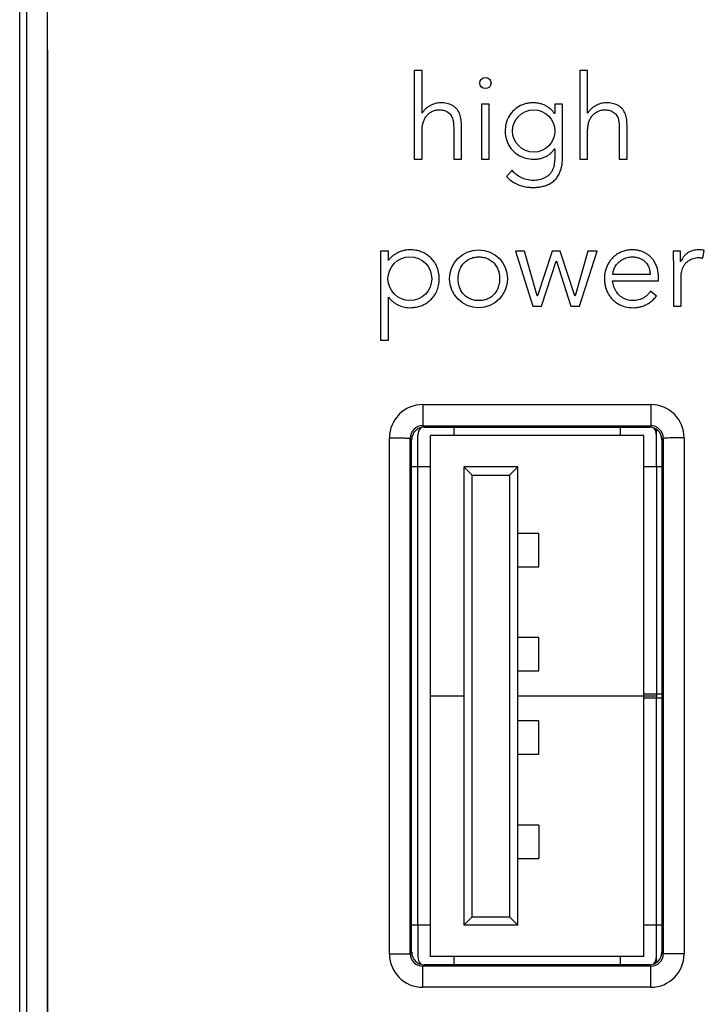
# Model space of a CAD drawing. Units: millimetres. Extents: x -93 to 32, y -24 to 47.
# Drawn here: x -22 to -6, y -7 to 16 of the extents above; entities that cross this region are included whole.
import ezdxf

# ---------------------------------------------------------------- set-up
doc = ezdxf.new("R2010")
doc.units = ezdxf.units.MM
doc.header["$LTSCALE"] = 16.335
doc.layers.get('0').update_dxf_attribs({"linetype": 'CONTINUOUS'})
for name, color, linetype in [('ASSI', 7, 'CONTINUOUS'), ('CURVE', 7, 'CONTINUOUS'), ('PREDEFINITO', 7, 'CONTINUOUS'), ('RACCORDO', 7, 'CONTINUOUS')]:
    doc.layers.add(name, color=color, linetype=linetype)

msp = doc.modelspace()

# ---------------------------------------------------------------- linework, layer by layer
at = {"color": 250, "linetype": 'CONTINUOUS'}
for p, q in [((-12.457, 7.02), (-12.457, 6.513)), ((-12.457, 7.02), (-6.988, 7.02)), ((-6.988, 7.02), (-6.988, 6.513)), ((-12.457, 6.513), (-12.423, 6.479)), ((-12.457, 6.513), (-6.988, 6.513)), ((-7.022, 6.479), (-6.988, 6.513)), ((-13.257, -6.162), (-13.257, 6.219)), ((-12.757, 6.213), (-12.723, 6.179)), ((-6.723, 6.179), (-6.688, 6.213)), ((-6.188, 6.219), (-6.188, -6.162)), ((-12.573, -5.471), (-12.573, 5.529)), ((-6.853, 5.529), (-6.853, 0.079)), ((-6.853, -5.471), (-6.853, -0.021)), ((-12.723, -6.121), (-12.757, -6.156)), ((-6.723, -6.121), (-6.688, -6.156)), ((-12.423, -6.421), (-12.457, -6.455)), ((-12.457, -6.962), (-12.457, -6.455)), ((-6.988, -6.455), (-12.457, -6.455)), ((-7.022, -6.421), (-6.988, -6.455)), ((-6.988, -6.962), (-6.988, -6.455)), ((-6.988, -6.962), (-12.457, -6.962))]:
    msp.add_line(p, q, dxfattribs=at)
at = {"color": 7, "linetype": 'CONTINUOUS'}
for p, q in [((-12.423, 6.479), (-7.022, 6.479)), ((-11.713, 6.479), (-11.713, 6.279)), ((-7.713, 6.279), (-7.713, 6.479)), ((-6.853, 5.529), (-6.853, 6.426)), ((-12.723, -6.121), (-12.723, 6.179)), ((-12.573, 5.529), (-12.573, 6.279)), ((-12.273, -6.221), (-12.273, 6.279)), ((-7.153, 6.279), (-12.273, 6.279)), ((-7.153, -6.221), (-7.153, 6.279)), ((-6.723, 6.179), (-6.723, -6.121)), ((-12.273, 5.529), (-12.723, 5.529)), ((-11.473, 5.529), (-11.473, -5.471)), ((-11.473, 5.529), (-11.273, 5.329)), ((-10.173, 5.529), (-11.473, 5.529)), ((-10.173, 5.529), (-10.373, 5.329)), ((-10.173, -5.471), (-10.173, 5.529)), ((-6.723, 5.529), (-7.153, 5.529)), ((-11.273, -5.271), (-11.273, 5.329)), ((-11.273, 5.329), (-10.373, 5.329)), ((-10.373, 5.329), (-10.373, -5.271)), ((-9.673, 3.929), (-10.173, 3.929)), ((-9.673, 3.129), (-9.673, 3.929)), ((-10.173, 3.129), (-9.673, 3.129)), ((-9.673, 1.429), (-10.173, 1.429)), ((-9.673, 0.629), (-9.673, 1.429)), ((-10.173, 0.629), (-9.673, 0.629)), ((-7.153, 0.079), (-6.723, 0.079)), ((-6.853, 0.079), (-6.853, -0.021)), ((-6.723, -0.021), (-7.153, -0.021)), ((-9.673, -0.571), (-10.173, -0.571)), ((-9.673, -1.371), (-9.673, -0.571)), ((-10.173, -1.371), (-9.673, -1.371)), ((-9.673, -3.071), (-10.173, -3.071)), ((-9.673, -3.071), (-9.673, -3.871)), ((-10.173, -3.871), (-9.673, -3.871)), ((-11.473, -5.471), (-11.273, -5.271)), ((-11.273, -5.271), (-10.373, -5.271)), ((-10.373, -5.271), (-10.173, -5.471)), ((-12.273, -5.471), (-12.723, -5.471)), ((-12.573, -5.471), (-12.573, -6.221)), ((-10.173, -5.471), (-11.473, -5.471)), ((-6.723, -5.471), (-7.153, -5.471)), ((-6.853, -6.368), (-6.853, -5.471)), ((-7.153, -6.221), (-12.273, -6.221)), ((-11.713, -6.221), (-11.713, -6.421)), ((-7.713, -6.421), (-7.713, -6.221)), ((-7.022, -6.421), (-12.423, -6.421))]:
    msp.add_line(p, q, dxfattribs=at)
at = {"color": 250, "linetype": 'CONTINUOUS'}
for centre, radius, start, end in [((-12.456, 6.22), 0.8, 90.0233, 180.0107), ((-6.989, 6.22), 0.8, 359.9893, 89.9767), ((-12.457, 6.213), 0.3, 89.945, 179.9563), ((-6.988, 6.213), 0.3, 0.0434, 90.055), ((-12.456, -6.162), 0.8, 179.9893, 269.9767), ((-12.457, -6.156), 0.3, 180.0425, 270.0559), ((-6.988, -6.156), 0.3, 269.9402, 359.983), ((-6.989, -6.162), 0.8, 270.0233, 0.0106)]:
    msp.add_arc(centre, radius, start, end, dxfattribs=at)
at = {"color": 7, "linetype": 'CONTINUOUS'}
for centre, start, end in [((-12.273, 6.279), 141.1593, 180), ((-7.153, 6.279), 360, 36.5458), ((-12.273, -6.221), 180, 218.8407), ((-7.153, -6.221), 323.4542, 360)]:
    msp.add_arc(centre, 0.3, start, end, dxfattribs=at)
for centre, major_axis, start_param, end_param in [((-12.422, 6.179), (0.212, -0.212), 2.356347, 3.926839), ((-7.023, 6.179), (0.212, 0.212), -0.785246, 0.785246), ((-12.422, -6.121), (-0.212, -0.212), -0.785246, 0.785246), ((-7.023, -6.121), (0.212, -0.212), -0.785246, 0.785246)]:
    msp.add_ellipse(centre, major_axis=major_axis, ratio=0.999695, start_param=start_param, end_param=end_param, dxfattribs=at)
at = {"color": 250, "linetype": 'CONTINUOUS'}
for points, knots in [([(-13.257, 6.219), (-13.225, 6.219), (-13.162, 6.219), (-13.07, 6.219), (-12.985, 6.218), (-12.911, 6.218), (-12.856, 6.217), (-12.82, 6.216), (-12.799, 6.216), (-12.782, 6.215), (-12.769, 6.215), (-12.762, 6.214), (-12.758, 6.214), (-12.757, 6.213)], [0, 0, 0, 0, 0.192772, 0.378655, 0.550078, 0.700821, 0.825301, 0.876132, 0.918739, 0.952701, 0.977671, 0.993475, 1, 1, 1, 1]), ([(-6.188, 6.219), (-6.22, 6.219), (-6.283, 6.219), (-6.375, 6.219), (-6.46, 6.218), (-6.534, 6.218), (-6.589, 6.217), (-6.625, 6.216), (-6.646, 6.216), (-6.663, 6.215), (-6.676, 6.215), (-6.683, 6.214), (-6.687, 6.214), (-6.688, 6.213)], [0, 0, 0, 0, 0.192772, 0.378655, 0.550078, 0.700821, 0.825301, 0.876133, 0.918739, 0.952701, 0.977671, 0.993475, 1, 1, 1, 1]), ([(-13.257, -6.162), (-13.225, -6.162), (-13.162, -6.162), (-13.07, -6.161), (-12.985, -6.161), (-12.911, -6.16), (-12.856, -6.159), (-12.82, -6.159), (-12.799, -6.158), (-12.782, -6.157), (-12.769, -6.157), (-12.762, -6.156), (-12.758, -6.156), (-12.757, -6.156)], [0, 0, 0, 0, 0.192772, 0.378655, 0.550078, 0.700821, 0.825301, 0.876133, 0.918739, 0.952701, 0.977671, 0.993475, 1, 1, 1, 1]), ([(-6.188, -6.162), (-6.22, -6.162), (-6.283, -6.162), (-6.375, -6.161), (-6.46, -6.161), (-6.534, -6.16), (-6.589, -6.159), (-6.625, -6.159), (-6.646, -6.158), (-6.663, -6.157), (-6.676, -6.157), (-6.683, -6.156), (-6.687, -6.156), (-6.688, -6.156)], [0, 0, 0, 0, 0.192772, 0.378655, 0.550078, 0.700821, 0.825301, 0.876132, 0.918739, 0.952701, 0.977671, 0.993475, 1, 1, 1, 1])]:
    msp.add_open_spline(points, degree=3, knots=knots, dxfattribs=at)
for points in [[(-12.757, -6.156), (-12.758, -2.033), (-12.758, 2.09), (-12.757, 6.213)], [(-6.688, 6.213), (-6.687, 2.09), (-6.687, -2.033), (-6.688, -6.156)]]:
    msp.add_open_spline(points, degree=3, dxfattribs=at)
at = {"layer": 'ASSI', "color": 7, "linetype": 'CONTINUOUS'}
for p, q in [((-22.123, -21.871), (-22.123, 21.929)), ((-12.423, 6.479), (-7.022, 6.479)), ((-12.723, -6.121), (-12.723, 6.179)), ((-6.723, 6.179), (-6.723, -6.121)), ((-7.022, -6.421), (-12.423, -6.421))]:
    msp.add_line(p, q, dxfattribs=at)
at = {"layer": 'ASSI', "color": 250, "linetype": 'CONTINUOUS'}
for p, q in [((-12.457, 7.02), (-12.457, 6.513)), ((-12.457, 7.02), (-6.988, 7.02)), ((-6.988, 7.02), (-6.988, 6.513)), ((-12.457, 6.513), (-12.423, 6.479)), ((-12.457, 6.513), (-6.988, 6.513)), ((-7.022, 6.479), (-6.988, 6.513)), ((-13.257, -6.162), (-13.257, 6.219)), ((-12.757, 6.213), (-12.723, 6.179)), ((-6.723, 6.179), (-6.688, 6.213)), ((-6.188, 6.219), (-6.188, -6.162)), ((-12.723, -6.121), (-12.757, -6.156)), ((-6.723, -6.121), (-6.688, -6.156)), ((-12.423, -6.421), (-12.457, -6.455)), ((-12.457, -6.962), (-12.457, -6.455)), ((-6.988, -6.455), (-12.457, -6.455)), ((-7.022, -6.421), (-6.988, -6.455)), ((-6.988, -6.962), (-6.988, -6.455)), ((-6.988, -6.962), (-12.457, -6.962))]:
    msp.add_line(p, q, dxfattribs=at)
for centre, radius, start, end in [((-12.456, 6.22), 0.8, 90.0239, 180.0098), ((-6.989, 6.22), 0.8, 359.9902, 89.9762), ((-12.457, 6.213), 0.3, 89.945, 179.9563), ((-6.988, 6.213), 0.3, 0.0434, 90.055), ((-12.456, -6.162), 0.8, 179.9902, 269.9761), ((-12.457, -6.156), 0.3, 180.0425, 270.0559), ((-6.988, -6.156), 0.3, 269.9402, 359.983), ((-6.989, -6.162), 0.8, 270.0241, 0.0101)]:
    msp.add_arc(centre, radius, start, end, dxfattribs=at)
at = {"layer": 'ASSI', "color": 7, "linetype": 'CONTINUOUS'}
for centre, major_axis, start_param, end_param in [((-12.422, 6.179), (0.212, -0.212), 8.639532, 10.210024), ((-7.023, 6.179), (0.212, 0.212), 5.497939, 7.068431), ((-12.422, -6.121), (-0.212, -0.212), 5.497939, 7.068431), ((-7.023, -6.121), (0.212, -0.212), 5.497939, 7.068431)]:
    msp.add_ellipse(centre, major_axis=major_axis, ratio=0.999695, start_param=start_param, end_param=end_param, dxfattribs=at)
at = {"layer": 'ASSI', "color": 250, "linetype": 'CONTINUOUS'}
for points, knots in [([(-21.955, -20.513), (-21.953, -17.09), (-21.945, -3.396), (-21.948, 10.299), (-21.955, 20.571)], [0, 0, 0, 0, 0.249947, 1, 1, 1, 1]), ([(-21.455, -20.534), (-21.453, -17.107), (-21.445, -3.399), (-21.448, 10.309), (-21.455, 20.591)], [0, 0, 0, 0, 0.249947, 1, 1, 1, 1]), ([(-13.257, 6.219), (-13.225, 6.219), (-13.162, 6.219), (-13.07, 6.219), (-12.985, 6.218), (-12.911, 6.218), (-12.856, 6.217), (-12.82, 6.216), (-12.799, 6.216), (-12.782, 6.215), (-12.769, 6.215), (-12.762, 6.214), (-12.758, 6.214), (-12.757, 6.213)], [0, 0, 0, 0, 0.19287, 0.378638, 0.550054, 0.700852, 0.8253, 0.876148, 0.918738, 0.952699, 0.977685, 0.993482, 1, 1, 1, 1]), ([(-6.188, 6.219), (-6.22, 6.219), (-6.283, 6.219), (-6.375, 6.219), (-6.46, 6.218), (-6.534, 6.218), (-6.589, 6.217), (-6.625, 6.216), (-6.646, 6.216), (-6.663, 6.215), (-6.676, 6.215), (-6.683, 6.214), (-6.687, 6.214), (-6.688, 6.213)], [0, 0, 0, 0, 0.19287, 0.378638, 0.550054, 0.700852, 0.8253, 0.876148, 0.918738, 0.952699, 0.977685, 0.993482, 1, 1, 1, 1]), ([(-13.257, -6.162), (-13.225, -6.162), (-13.162, -6.162), (-13.07, -6.161), (-12.985, -6.161), (-12.911, -6.16), (-12.856, -6.159), (-12.82, -6.159), (-12.799, -6.158), (-12.782, -6.157), (-12.769, -6.157), (-12.762, -6.156), (-12.758, -6.156), (-12.757, -6.156)], [0, 0, 0, 0, 0.19287, 0.378638, 0.550054, 0.700852, 0.8253, 0.876148, 0.918738, 0.952699, 0.977685, 0.993482, 1, 1, 1, 1]), ([(-6.188, -6.162), (-6.22, -6.162), (-6.283, -6.162), (-6.375, -6.161), (-6.46, -6.161), (-6.534, -6.16), (-6.589, -6.159), (-6.625, -6.159), (-6.646, -6.158), (-6.663, -6.157), (-6.676, -6.157), (-6.683, -6.156), (-6.687, -6.156), (-6.688, -6.156)], [0, 0, 0, 0, 0.19287, 0.378638, 0.550054, 0.700852, 0.8253, 0.876148, 0.918738, 0.952699, 0.977685, 0.993482, 1, 1, 1, 1])]:
    msp.add_open_spline(points, degree=3, knots=knots, dxfattribs=at)
for points in [[(-12.757, -6.156), (-12.758, -2.033), (-12.758, 2.09), (-12.757, 6.213)], [(-6.688, 6.213), (-6.687, 2.09), (-6.687, -2.033), (-6.688, -6.156)]]:
    msp.add_open_spline(points, degree=3, dxfattribs=at)
at = {"layer": 'CURVE', "color": 250, "linetype": 'CONTINUOUS'}
for p, q in [((-12.659, 15.038), (-12.659, 12.906)), ((-12.473, 15.038), (-12.659, 15.038)), ((-12.473, 14.014), (-12.473, 15.038)), ((-8.689, 15.038), (-8.689, 12.906)), ((-8.503, 15.038), (-8.689, 15.038)), ((-8.503, 14.014), (-8.503, 15.038)), ((-11.048, 14.226), (-11.048, 12.906)), ((-10.862, 14.226), (-11.048, 14.226)), ((-10.862, 12.906), (-10.862, 14.226)), ((-9.293, 14.226), (-9.293, 14.006)), ((-9.107, 14.226), (-9.293, 14.226)), ((-9.107, 12.917), (-9.107, 14.226)), ((-12.468, 14.014), (-12.473, 14.014)), ((-9.293, 14.006), (-9.299, 14.006)), ((-8.497, 14.014), (-8.503, 14.014)), ((-11.529, 12.906), (-11.529, 13.744)), ((-7.558, 12.906), (-7.558, 13.744)), ((-12.473, 12.906), (-12.473, 13.583)), ((-11.715, 13.637), (-11.715, 12.906)), ((-8.503, 12.906), (-8.503, 13.583)), ((-7.744, 13.637), (-7.744, 12.906)), ((-9.299, 13.154), (-9.293, 13.154)), ((-9.293, 13.154), (-9.293, 12.917)), ((-12.659, 12.906), (-12.473, 12.906)), ((-11.715, 12.906), (-11.529, 12.906)), ((-11.048, 12.906), (-10.862, 12.906)), ((-8.689, 12.906), (-8.503, 12.906)), ((-7.744, 12.906), (-7.558, 12.906)), ((-10.312, 12.641), (-10.45, 12.494)), ((-13.468, 10.698), (-13.468, 8.566)), ((-13.282, 10.698), (-13.468, 10.698)), ((-13.282, 10.478), (-13.282, 10.698)), ((-10.234, 10.698), (-9.816, 9.378)), ((-10.014, 10.698), (-10.234, 10.698)), ((-9.709, 9.626), (-10.014, 10.698)), ((-9.351, 10.698), (-9.703, 9.626)), ((-9.159, 10.698), (-9.351, 10.698)), ((-8.806, 9.626), (-9.159, 10.698)), ((-8.496, 10.698), (-8.801, 9.626)), ((-8.694, 9.378), (-8.276, 10.698)), ((-8.276, 10.698), (-8.496, 10.698)), ((-6.272, 10.698), (-6.455, 10.698)), ((-6.272, 10.453), (-6.272, 10.698)), ((-5.742, 10.532), (-5.705, 10.715)), ((-13.276, 10.478), (-13.282, 10.478)), ((-9.608, 9.378), (-9.258, 10.461)), ((-9.258, 10.461), (-9.252, 10.461)), ((-9.252, 10.461), (-8.902, 9.378)), ((-6.266, 10.453), (-6.272, 10.453)), ((-6.444, 10.286), (-6.444, 9.378)), ((-7.903, 9.987), (-6.803, 9.987)), ((-7.006, 10.14), (-7.897, 10.14)), ((-6.803, 9.987), (-6.803, 10.072)), ((-6.258, 9.378), (-6.258, 10.123)), ((-6.851, 9.623), (-6.995, 9.742)), ((-13.282, 8.566), (-13.282, 9.598)), ((-13.282, 9.598), (-13.276, 9.598)), ((-9.703, 9.626), (-9.709, 9.626)), ((-8.801, 9.626), (-8.806, 9.626)), ((-9.816, 9.378), (-9.608, 9.378)), ((-8.902, 9.378), (-8.694, 9.378)), ((-6.444, 9.378), (-6.258, 9.378)), ((-13.468, 8.566), (-13.282, 8.566))]:
    msp.add_line(p, q, dxfattribs=at)
for centre, radius in [((-10.955, 14.734), 0.135), ((-9.795, 13.583), 0.508), ((-11.118, 10.038), 0.694), ((-12.766, 10.038), 0.525)]:
    msp.add_circle(centre, radius, dxfattribs=at)
for points in [[(-12.025, 14.26), (-12.049, 14.26), (-12.096, 14.256), (-12.163, 14.241), (-12.225, 14.219), (-12.284, 14.19), (-12.339, 14.156), (-12.388, 14.115), (-12.433, 14.069), (-12.457, 14.033), (-12.468, 14.014)], [(-11.529, 13.744), (-11.529, 13.77), (-11.531, 13.82), (-11.541, 13.89), (-11.557, 13.956), (-11.579, 14.018), (-11.61, 14.076), (-11.651, 14.127), (-11.701, 14.17), (-11.758, 14.203), (-11.817, 14.228), (-11.881, 14.245), (-11.949, 14.257), (-11.999, 14.26), (-12.025, 14.26)], [(-8.054, 14.26), (-8.078, 14.26), (-8.125, 14.256), (-8.192, 14.241), (-8.255, 14.219), (-8.313, 14.19), (-8.368, 14.156), (-8.418, 14.115), (-8.462, 14.069), (-8.486, 14.033), (-8.497, 14.014)], [(-7.558, 13.744), (-7.558, 13.77), (-7.56, 13.82), (-7.57, 13.89), (-7.586, 13.956), (-7.608, 14.018), (-7.639, 14.076), (-7.68, 14.127), (-7.73, 14.17), (-7.787, 14.203), (-7.847, 14.228), (-7.91, 14.245), (-7.978, 14.257), (-8.028, 14.26), (-8.054, 14.26)], [(-12.473, 13.583), (-12.473, 13.619), (-12.469, 13.688), (-12.451, 13.782), (-12.419, 13.866), (-12.372, 13.94), (-12.313, 14.002), (-12.24, 14.051), (-12.159, 14.083), (-12.102, 14.091), (-12.073, 14.091)], [(-12.073, 14.091), (-12.054, 14.091), (-12.016, 14.089), (-11.96, 14.082), (-11.907, 14.066), (-11.858, 14.039), (-11.815, 14.005), (-11.78, 13.963), (-11.754, 13.914), (-11.736, 13.863), (-11.725, 13.811), (-11.718, 13.756), (-11.715, 13.699), (-11.715, 13.658), (-11.715, 13.637)], [(-8.503, 13.583), (-8.503, 13.619), (-8.499, 13.688), (-8.48, 13.782), (-8.449, 13.866), (-8.401, 13.94), (-8.342, 14.002), (-8.269, 14.051), (-8.188, 14.083), (-8.131, 14.091), (-8.102, 14.091)], [(-8.102, 14.091), (-8.083, 14.091), (-8.045, 14.089), (-7.989, 14.082), (-7.936, 14.066), (-7.887, 14.039), (-7.844, 14.005), (-7.809, 13.963), (-7.783, 13.914), (-7.765, 13.863), (-7.754, 13.811), (-7.748, 13.756), (-7.744, 13.699), (-7.744, 13.658), (-7.744, 13.637)], [(-10.45, 12.494), (-10.418, 12.461), (-10.353, 12.399), (-10.239, 12.324), (-10.116, 12.271), (-9.99, 12.24), (-9.868, 12.228), (-9.753, 12.229), (-9.646, 12.239), (-9.545, 12.261), (-9.447, 12.296), (-9.356, 12.348), (-9.276, 12.416), (-9.212, 12.498), (-9.165, 12.59), (-9.131, 12.69), (-9.111, 12.798), (-9.107, 12.877), (-9.107, 12.917)], [(-9.293, 12.917), (-9.293, 12.891), (-9.296, 12.84), (-9.306, 12.768), (-9.324, 12.701), (-9.348, 12.639), (-9.381, 12.581), (-9.425, 12.53), (-9.477, 12.489), (-9.535, 12.456), (-9.596, 12.431), (-9.661, 12.413), (-9.73, 12.401), (-9.78, 12.398), (-9.806, 12.398)], [(-9.806, 12.398), (-9.86, 12.398), (-9.963, 12.41), (-10.104, 12.463), (-10.224, 12.542), (-10.285, 12.606), (-10.312, 12.641)], [(-12.763, 10.732), (-12.79, 10.732), (-12.842, 10.729), (-12.919, 10.715), (-12.995, 10.692), (-13.066, 10.661), (-13.131, 10.623), (-13.189, 10.578), (-13.237, 10.53), (-13.264, 10.496), (-13.276, 10.478)], [(-12.763, 9.344), (-12.723, 9.344), (-12.644, 9.35), (-12.526, 9.376), (-12.415, 9.422), (-12.315, 9.487), (-12.226, 9.569), (-12.15, 9.674), (-12.092, 9.801), (-12.059, 9.954), (-12.059, 10.122), (-12.092, 10.275), (-12.151, 10.402), (-12.226, 10.507), (-12.315, 10.59), (-12.415, 10.654), (-12.527, 10.7), (-12.644, 10.726), (-12.723, 10.732), (-12.763, 10.732)], [(-6.455, 10.698), (-6.454, 10.651), (-6.45, 10.557), (-6.445, 10.42), (-6.444, 10.33), (-6.444, 10.286)], [(-5.843, 10.732), (-5.867, 10.732), (-5.915, 10.729), (-5.983, 10.714), (-6.047, 10.69), (-6.106, 10.658), (-6.158, 10.617), (-6.203, 10.568), (-6.239, 10.513), (-6.258, 10.473), (-6.266, 10.453)], [(-5.705, 10.715), (-5.719, 10.719), (-5.747, 10.726), (-5.794, 10.731), (-5.826, 10.732), (-5.843, 10.732)], [(-7.897, 10.14), (-7.897, 10.154), (-7.895, 10.184), (-7.886, 10.23), (-7.868, 10.281), (-7.841, 10.331), (-7.808, 10.379), (-7.768, 10.424), (-7.721, 10.464), (-7.669, 10.499), (-7.613, 10.527), (-7.553, 10.548), (-7.494, 10.56), (-7.455, 10.563), (-7.435, 10.563)], [(-7.435, 10.563), (-7.4, 10.563), (-7.336, 10.556), (-7.255, 10.533), (-7.189, 10.501), (-7.134, 10.462), (-7.092, 10.416), (-7.06, 10.366), (-7.036, 10.313), (-7.019, 10.256), (-7.008, 10.198), (-7.006, 10.159), (-7.006, 10.14)], [(-6.258, 10.123), (-6.258, 10.146), (-6.254, 10.19), (-6.24, 10.255), (-6.215, 10.318), (-6.181, 10.375), (-6.137, 10.427), (-6.086, 10.47), (-6.03, 10.503), (-5.97, 10.528), (-5.909, 10.542), (-5.869, 10.546), (-5.848, 10.546)]]:
    msp.add_open_spline(points, degree=3, dxfattribs=at)
for points, knots in [([(-9.299, 14.006), (-9.317, 14.03), (-9.354, 14.074), (-9.42, 14.133), (-9.493, 14.183), (-9.572, 14.221), (-9.657, 14.246), (-9.746, 14.259), (-9.837, 14.261), (-9.929, 14.252), (-10.022, 14.23), (-10.14, 14.184), (-10.274, 14.092), (-10.394, 13.942), (-10.467, 13.763), (-10.489, 13.567), (-10.46, 13.374), (-10.399, 13.245), (-10.353, 13.18), (-10.342, 13.166)], [0, 0, 0, 0, 0.044304, 0.088608, 0.132911, 0.177215, 0.221519, 0.265823, 0.310127, 0.35443, 0.398734, 0.443038, 0.531646, 0.620253, 0.708861, 0.797468, 0.886076, 0.974684, 1, 1, 1, 1]), ([(-10.342, 13.166), (-10.315, 13.131), (-10.24, 13.053), (-10.085, 12.956), (-9.894, 12.905), (-9.738, 12.903), (-9.622, 12.924), (-9.541, 12.951), (-9.467, 12.989), (-9.401, 13.037), (-9.345, 13.092), (-9.313, 13.132), (-9.299, 13.154)], [0, 0, 0, 0, 0.106383, 0.255319, 0.404255, 0.553191, 0.62766, 0.702128, 0.776596, 0.851064, 0.925532, 1, 1, 1, 1]), ([(-6.803, 10.072), (-6.803, 10.146), (-6.822, 10.283), (-6.884, 10.425), (-6.951, 10.519), (-7.01, 10.58), (-7.067, 10.624), (-7.116, 10.654), (-7.155, 10.674), (-7.197, 10.691), (-7.255, 10.71), (-7.332, 10.727), (-7.426, 10.734), (-7.521, 10.729), (-7.616, 10.71), (-7.706, 10.678), (-7.788, 10.634), (-7.864, 10.579), (-7.931, 10.512), (-7.989, 10.436), (-8.036, 10.351), (-8.071, 10.259), (-8.093, 10.159), (-8.1, 10.079), (-8.1, 10.034), (-8.1, 10.022)], [0, 0, 0, 0, 0.089552, 0.179104, 0.223881, 0.268657, 0.313433, 0.335821, 0.358209, 0.380597, 0.402985, 0.447761, 0.492537, 0.537313, 0.58209, 0.626866, 0.671642, 0.716418, 0.761194, 0.80597, 0.850746, 0.895522, 0.940299, 0.985075, 1, 1, 1, 1]), ([(-11.11, 9.513), (-11.13, 9.513), (-11.168, 9.515), (-11.225, 9.524), (-11.281, 9.539), (-11.336, 9.56), (-11.386, 9.589), (-11.433, 9.623), (-11.475, 9.663), (-11.512, 9.709), (-11.542, 9.758), (-11.567, 9.811), (-11.586, 9.866), (-11.604, 9.942), (-11.612, 10.038), (-11.602, 10.154), (-11.576, 10.247), (-11.543, 10.317), (-11.512, 10.366), (-11.476, 10.412), (-11.434, 10.452), (-11.388, 10.487), (-11.337, 10.515), (-11.283, 10.537), (-11.227, 10.552), (-11.17, 10.561), (-11.131, 10.563), (-11.112, 10.563)], [0, 0, 0, 0, 0.035714, 0.071429, 0.107143, 0.142857, 0.178571, 0.214286, 0.25, 0.285714, 0.321429, 0.357143, 0.392857, 0.428571, 0.5, 0.571429, 0.642857, 0.678571, 0.714286, 0.75, 0.785714, 0.821429, 0.857143, 0.892857, 0.928571, 0.964286, 1, 1, 1, 1]), ([(-11.112, 10.563), (-11.092, 10.563), (-11.054, 10.561), (-10.997, 10.552), (-10.94, 10.538), (-10.886, 10.516), (-10.836, 10.487), (-10.789, 10.453), (-10.747, 10.413), (-10.71, 10.367), (-10.679, 10.318), (-10.654, 10.265), (-10.635, 10.21), (-10.618, 10.135), (-10.61, 10.038), (-10.62, 9.922), (-10.646, 9.829), (-10.679, 9.759), (-10.709, 9.71), (-10.746, 9.665), (-10.787, 9.624), (-10.834, 9.59), (-10.885, 9.561), (-10.939, 9.539), (-10.995, 9.524), (-11.052, 9.515), (-11.09, 9.514), (-11.11, 9.513)], [0, 0, 0, 0, 0.035714, 0.071429, 0.107143, 0.142857, 0.178571, 0.214286, 0.25, 0.285714, 0.321429, 0.357143, 0.392857, 0.428571, 0.5, 0.571429, 0.642857, 0.678571, 0.714286, 0.75, 0.785714, 0.821429, 0.857143, 0.892857, 0.928571, 0.964286, 1, 1, 1, 1]), ([(-5.848, 10.546), (-5.835, 10.546), (-5.816, 10.546), (-5.792, 10.543), (-5.774, 10.541), (-5.757, 10.537), (-5.747, 10.534), (-5.742, 10.532)], [0, 0, 0, 0, 0.333333, 0.5, 0.666667, 0.833333, 1, 1, 1, 1]), ([(-8.1, 10.022), (-8.1, 10), (-8.096, 9.944), (-8.081, 9.856), (-8.051, 9.761), (-8.007, 9.671), (-7.953, 9.592), (-7.889, 9.522), (-7.814, 9.462), (-7.704, 9.397), (-7.556, 9.349), (-7.397, 9.34), (-7.27, 9.356), (-7.176, 9.38), (-7.085, 9.42), (-6.999, 9.474), (-6.921, 9.542), (-6.874, 9.594), (-6.851, 9.623)], [0, 0, 0, 0, 0.037736, 0.09434, 0.150943, 0.207547, 0.264151, 0.320755, 0.377358, 0.433962, 0.54717, 0.660377, 0.716981, 0.773585, 0.830189, 0.886792, 0.943396, 1, 1, 1, 1]), ([(-6.995, 9.742), (-7.006, 9.723), (-7.031, 9.689), (-7.077, 9.642), (-7.13, 9.6), (-7.189, 9.565), (-7.252, 9.539), (-7.318, 9.521), (-7.388, 9.513), (-7.458, 9.514), (-7.526, 9.524), (-7.591, 9.544), (-7.654, 9.575), (-7.731, 9.628), (-7.794, 9.695), (-7.843, 9.776), (-7.872, 9.842), (-7.893, 9.913), (-7.901, 9.962), (-7.903, 9.987)], [0, 0, 0, 0, 0.055556, 0.111111, 0.166667, 0.222222, 0.277778, 0.333333, 0.388889, 0.444444, 0.5, 0.555556, 0.611111, 0.666667, 0.777778, 0.833333, 0.888889, 0.944444, 1, 1, 1, 1]), ([(-13.276, 9.598), (-13.265, 9.581), (-13.24, 9.549), (-13.193, 9.503), (-13.136, 9.459), (-13.05, 9.407), (-12.925, 9.358), (-12.819, 9.344), (-12.763, 9.344)], [0, 0, 0, 0, 0.125, 0.25, 0.375, 0.5, 0.75, 1, 1, 1, 1])]:
    msp.add_open_spline(points, degree=3, knots=knots, dxfattribs=at)
at = {"layer": 'PREDEFINITO', "color": 7, "linetype": 'CONTINUOUS'}
for p, q in [((-12.273, 0.029), (-11.473, 0.029)), ((-10.173, 0.029), (-6.853, 0.029))]:
    msp.add_line(p, q, dxfattribs=at)
at = {"layer": 'RACCORDO', "color": 7, "linetype": 'CONTINUOUS'}
msp.add_line((-22.123, -21.871), (-22.123, 21.929), dxfattribs=at)
at = {"layer": 'RACCORDO', "color": 250, "linetype": 'CONTINUOUS'}
msp.add_line((-21.455, -20.534), (-21.455, 20.591), dxfattribs=at)
msp.add_open_spline([(-21.955, -20.513), (-21.953, -17.09), (-21.945, -3.396), (-21.948, 10.299), (-21.955, 20.571)], degree=3, knots=[0, 0, 0, 0, 0.249946, 1, 1, 1, 1], dxfattribs=at)

doc.saveas('drawing.dxf')
